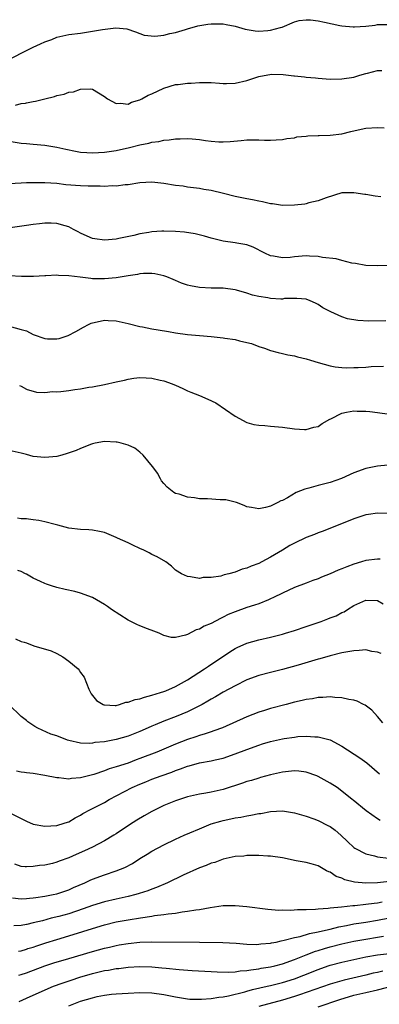
# Model space of a CAD drawing. Units: inches. Extents: x 2553000 to 2556000, y 1507532 to 1509000.
# Drawn here: x 2554645 to 2554705, y 1508833 to 1508998 of the extents above; entities that cross this region are included whole.
import ezdxf

# ---------------------------------------------------------------- set-up
doc = ezdxf.new("R2010")
doc.units = ezdxf.units.IN
doc.header["$MEASUREMENT"] = 0
doc.layers.add('LD25531506_2ft', color=41, linetype='Continuous')

msp = doc.modelspace()

# ---------------------------------------------------------------- linework, layer by layer
at = {"layer": 'LD25531506_2ft'}
for points, elevation in [([(2554643, 1508991.6), (2554645, 1508992.68), (2554645.88, 1508993.12), (2554647, 1508993.68), (2554648.27, 1508994.27), (2554649, 1508994.59), (2554649.31, 1508994.69), (2554650.17, 1508995), (2554651, 1508995.35), (2554653, 1508995.82), (2554655, 1508996.07), (2554657, 1508996.37), (2554658.68, 1508996.68), (2554660.94, 1508996.94), (2554662.79, 1508996.79), (2554664.25, 1508996.25), (2554665, 1508995.99), (2554665.71, 1508995.71), (2554667.52, 1508995.52), (2554669, 1508995.69), (2554670, 1508996), (2554671, 1508996.16), (2554672.67, 1508996.67), (2554673, 1508996.79), (2554674.72, 1508997.28), (2554676.42, 1508997.58), (2554677, 1508997.63), (2554678.36, 1508997.64), (2554679, 1508997.62), (2554679.51, 1508997.51), (2554681, 1508997.25), (2554682.73, 1508996.73), (2554684.42, 1508996.42), (2554685, 1508996.41), (2554686.5, 1508996.5), (2554687, 1508996.55), (2554688.66, 1508997), (2554688.92, 1508997.08), (2554691, 1508997.95), (2554691.82, 1508998.18), (2554693, 1508998.31), (2554693.7, 1508998.3), (2554695, 1508998.14), (2554696.08, 1508997.92), (2554698.65, 1508997.35), (2554699, 1508997.3), (2554700.89, 1508997.11), (2554701.13, 1508997.13), (2554703, 1508997.25), (2554704.59, 1508997.41), (2554705, 1508997.5), (2554707, 1508997.5)], 9674), ([(2554644.06, 1508983.94), (2554645, 1508984.2), (2554645.74, 1508984.26), (2554645.88, 1508984.29), (2554647, 1508984.56), (2554647.4, 1508984.6), (2554649, 1508985), (2554650.62, 1508985.38), (2554651, 1508985.54), (2554652.22, 1508985.78), (2554653, 1508986.09), (2554653.81, 1508986.19), (2554655, 1508986.62), (2554656.65, 1508986.65), (2554657, 1508986.59), (2554658.02, 1508986.02), (2554659, 1508985.38), (2554659.54, 1508985), (2554661, 1508984.22), (2554661.74, 1508984.26), (2554663, 1508984.11), (2554663.59, 1508984.41), (2554665, 1508984.83), (2554665.1, 1508984.9), (2554665.31, 1508985), (2554666.4, 1508985.6), (2554667, 1508985.85), (2554669, 1508986.8), (2554671, 1508987.4), (2554671.42, 1508987.42), (2554673, 1508987.62), (2554673.63, 1508987.63), (2554675, 1508987.72), (2554677, 1508987.72), (2554678.4, 1508987.6), (2554679, 1508987.58), (2554679.59, 1508987.59), (2554681, 1508987.6), (2554683, 1508988.1), (2554685, 1508988.77), (2554687.13, 1508989.13), (2554689.08, 1508989.08), (2554690.88, 1508988.88), (2554691, 1508988.85), (2554692.71, 1508988.71), (2554693, 1508988.66), (2554694.54, 1508988.54), (2554695, 1508988.48), (2554697, 1508988.32), (2554699, 1508988.33), (2554701, 1508988.62), (2554702.04, 1508989), (2554703, 1508989.24), (2554703.31, 1508989.31), (2554705, 1508989.78), (2554705.74, 1508989.74)], 9676), ([(2554643, 1508977.84), (2554645, 1508977.54), (2554645.88, 1508977.46), (2554647, 1508977.34), (2554649, 1508977.17), (2554651, 1508976.84), (2554652.49, 1508976.49), (2554654.15, 1508976.15), (2554655, 1508976.01), (2554656.04, 1508975.96), (2554657, 1508975.89), (2554659, 1508975.99), (2554661, 1508976.27), (2554663.23, 1508976.77), (2554665, 1508977.24), (2554666.49, 1508977.51), (2554667, 1508977.68), (2554668.19, 1508977.81), (2554669, 1508978.03), (2554669.92, 1508978.08), (2554671, 1508978.26), (2554671.74, 1508978.26), (2554673, 1508978.32), (2554673.76, 1508978.24), (2554675, 1508978.15), (2554676.01, 1508977.99), (2554677, 1508977.87), (2554678.25, 1508977.75), (2554679, 1508977.74), (2554680.21, 1508977.79), (2554682.04, 1508977.96), (2554683, 1508978.07), (2554684.11, 1508978.11), (2554685, 1508978.1), (2554685.95, 1508978.05), (2554687, 1508978.05), (2554687.91, 1508978.09), (2554689, 1508978.15), (2554689.7, 1508978.3), (2554691, 1508978.44), (2554691.43, 1508978.57), (2554693, 1508978.7), (2554693.24, 1508978.76), (2554695, 1508978.79), (2554695.18, 1508978.82), (2554697, 1508978.86), (2554699, 1508979.11), (2554700.51, 1508979.49), (2554701.74, 1508979.74), (2554703, 1508980.03), (2554705, 1508980.16), (2554706.12, 1508980.12)], 9678), ([(2554705.53, 1508968.47), (2554704.59, 1508968.59), (2554703, 1508968.86), (2554702.87, 1508968.87), (2554701, 1508969.17), (2554699, 1508969.15), (2554696.32, 1508968.32), (2554695, 1508967.79), (2554693.45, 1508967.45), (2554693, 1508967.31), (2554692.74, 1508967.26), (2554691, 1508967.07), (2554689, 1508967.05), (2554687.3, 1508967.3), (2554687, 1508967.31), (2554685.64, 1508967.64), (2554685, 1508967.73), (2554683.96, 1508967.96), (2554683, 1508968.14), (2554681, 1508968.57), (2554679.07, 1508969.07), (2554677, 1508969.55), (2554675.74, 1508969.74), (2554675, 1508969.88), (2554673, 1508970.14), (2554672.26, 1508970.26), (2554671, 1508970.42), (2554669, 1508970.73), (2554667, 1508970.95), (2554665, 1508970.87), (2554663, 1508970.53), (2554662.5, 1508970.5), (2554661, 1508970.29), (2554660.32, 1508970.32), (2554659, 1508970.24), (2554658.29, 1508970.29), (2554657, 1508970.26), (2554656.3, 1508970.3), (2554655, 1508970.32), (2554652.53, 1508970.53), (2554651, 1508970.72), (2554649, 1508970.85), (2554647, 1508970.85), (2554645.88, 1508970.82), (2554645, 1508970.79), (2554643, 1508970.7)], 9680), ([(2554709, 1508956.91), (2554705, 1508956.86), (2554703, 1508956.95), (2554701.28, 1508957.28), (2554700.66, 1508957.34), (2554699, 1508957.76), (2554698.05, 1508958.05), (2554695.71, 1508958.29), (2554695, 1508958.44), (2554693.53, 1508958.47), (2554693, 1508958.53), (2554691, 1508958.39), (2554690.28, 1508958.28), (2554689, 1508958.23), (2554687.49, 1508958.51), (2554687, 1508958.55), (2554686.04, 1508959), (2554684.03, 1508960.03), (2554683, 1508960.39), (2554681.32, 1508960.68), (2554681, 1508960.76), (2554679, 1508961.02), (2554677, 1508961.52), (2554675.87, 1508961.87), (2554674.27, 1508962.27), (2554672.51, 1508962.51), (2554671, 1508962.64), (2554669, 1508962.72), (2554668.69, 1508962.69), (2554667, 1508962.59), (2554666.49, 1508962.49), (2554665, 1508962.23), (2554663.99, 1508961.99), (2554661.45, 1508961.45), (2554661, 1508961.37), (2554659, 1508961.18), (2554657.39, 1508961.39), (2554657, 1508961.47), (2554656.12, 1508961.88), (2554655, 1508962.35), (2554654.57, 1508962.57), (2554653.83, 1508963), (2554653, 1508963.45), (2554652.42, 1508963.58), (2554651, 1508964), (2554650.04, 1508964.04), (2554649, 1508964.03), (2554648.08, 1508963.92), (2554647, 1508963.81), (2554645.88, 1508963.65), (2554642.77, 1508963.23)], 9682), ([(2554706.4, 1508947.6), (2554703.53, 1508947.53), (2554701.65, 1508947.65), (2554699.96, 1508947.96), (2554699, 1508948.27), (2554697.11, 1508949.11), (2554695.81, 1508949.81), (2554695, 1508950.36), (2554694.57, 1508950.57), (2554693.63, 1508951), (2554693, 1508951.23), (2554691.39, 1508951.39), (2554689.34, 1508951.34), (2554689, 1508951.28), (2554688.73, 1508951.27), (2554687, 1508951.36), (2554686.54, 1508951.46), (2554685, 1508951.73), (2554683.94, 1508951.94), (2554683, 1508952.29), (2554681.23, 1508952.77), (2554681, 1508952.82), (2554679, 1508953.08), (2554677, 1508953.1), (2554675, 1508953.2), (2554673.5, 1508953.5), (2554673, 1508953.63), (2554671.97, 1508953.97), (2554671, 1508954.39), (2554670.56, 1508954.56), (2554669.5, 1508955), (2554669, 1508955.18), (2554667.52, 1508955.52), (2554667, 1508955.57), (2554665.59, 1508955.59), (2554665, 1508955.52), (2554664.59, 1508955.41), (2554663, 1508955.19), (2554661, 1508954.85), (2554659, 1508954.67), (2554657, 1508954.69), (2554656.71, 1508954.71), (2554654.94, 1508954.94), (2554653, 1508955.21), (2554651.26, 1508955.26), (2554651, 1508955.29), (2554649.17, 1508955.17), (2554649, 1508955.18), (2554647.06, 1508955.06), (2554645.88, 1508955.06), (2554645.05, 1508955.05), (2554643, 1508955.19)], 9684), ([(2554643, 1508946.7), (2554645, 1508946.16), (2554645.88, 1508945.91), (2554645.9, 1508945.9), (2554647, 1508945.32), (2554649, 1508944.61), (2554649.45, 1508944.55), (2554651, 1508944.55), (2554651.39, 1508944.61), (2554652.89, 1508945.11), (2554654.2, 1508945.8), (2554655.47, 1508946.53), (2554656.35, 1508947), (2554656.79, 1508947.21), (2554657, 1508947.26), (2554657.31, 1508947.31), (2554659, 1508947.69), (2554659.64, 1508947.64), (2554661, 1508947.6), (2554661.47, 1508947.47), (2554663, 1508947.15), (2554665, 1508946.64), (2554665.41, 1508946.59), (2554667, 1508946.27), (2554668.08, 1508946.08), (2554669.81, 1508945.81), (2554671, 1508945.58), (2554673, 1508945.29), (2554675, 1508945.12), (2554677, 1508944.97), (2554679, 1508944.77), (2554679.29, 1508944.71), (2554681, 1508944.46), (2554681.75, 1508944.25), (2554683, 1508943.98), (2554683.77, 1508943.77), (2554685, 1508943.31), (2554685.94, 1508943), (2554687, 1508942.63), (2554688.27, 1508942.27), (2554689, 1508942.12), (2554689.88, 1508941.88), (2554691, 1508941.7), (2554691.54, 1508941.54), (2554693, 1508941.21), (2554693.72, 1508941), (2554695, 1508940.59), (2554697, 1508940.02), (2554697.86, 1508939.86), (2554699, 1508939.74), (2554699.7, 1508939.7), (2554701, 1508939.72), (2554701.74, 1508939.74), (2554703, 1508939.82), (2554703.9, 1508939.9), (2554705.99, 1508939.99)], 9686), ([(2554644.71, 1508936.71), (2554645, 1508936.58), (2554645.88, 1508936.12), (2554646.03, 1508936.03), (2554647, 1508935.79), (2554647.6, 1508935.6), (2554649, 1508935.56), (2554650.3, 1508935.7), (2554651, 1508935.64), (2554651.7, 1508935.7), (2554653, 1508935.85), (2554654.03, 1508936.03), (2554655, 1508936.14), (2554656.41, 1508936.41), (2554657, 1508936.48), (2554659, 1508936.89), (2554661, 1508937.35), (2554662.38, 1508937.62), (2554663, 1508937.78), (2554663.96, 1508937.96), (2554665, 1508938.06), (2554666.02, 1508937.98), (2554667, 1508937.97), (2554668.38, 1508937.62), (2554669, 1508937.49), (2554670.42, 1508937), (2554670.84, 1508936.84), (2554671, 1508936.75), (2554672.21, 1508936.21), (2554673, 1508935.83), (2554673.58, 1508935.58), (2554675.02, 1508935.02), (2554676.43, 1508934.43), (2554677.78, 1508933.78), (2554681, 1508931.53), (2554683, 1508930.48), (2554684.16, 1508930.16), (2554685, 1508930.04), (2554686.03, 1508929.97), (2554687, 1508929.86), (2554689, 1508929.69), (2554691, 1508929.41), (2554692.68, 1508929.32), (2554693, 1508929.28), (2554694.29, 1508929.71), (2554695, 1508929.83), (2554695.7, 1508930.3), (2554696.94, 1508931.06), (2554697.12, 1508931.12), (2554699, 1508932.03), (2554699.79, 1508932.21), (2554701, 1508932.44), (2554701.58, 1508932.42), (2554703, 1508932.4), (2554703.68, 1508932.32), (2554705, 1508932.19), (2554707, 1508931.9)], 9688), ([(2554706.71, 1508923.29), (2554705, 1508923.14), (2554703, 1508922.72), (2554701, 1508922), (2554698.93, 1508921.07), (2554697, 1508920.38), (2554695, 1508919.87), (2554693.45, 1508919.45), (2554692.73, 1508919.27), (2554691.31, 1508918.69), (2554689.81, 1508917.81), (2554689, 1508917.37), (2554688.73, 1508917.27), (2554688.23, 1508917), (2554687, 1508916.38), (2554686.15, 1508916.15), (2554685, 1508915.96), (2554683.8, 1508916.2), (2554683, 1508916.3), (2554682.52, 1508916.52), (2554681.25, 1508917), (2554681, 1508917.08), (2554679.45, 1508917.45), (2554679, 1508917.48), (2554678.52, 1508917.48), (2554676.38, 1508917.62), (2554675, 1508917.66), (2554674.18, 1508917.82), (2554673, 1508917.93), (2554671.58, 1508918.42), (2554671, 1508918.55), (2554670.69, 1508918.69), (2554669.59, 1508919.59), (2554669, 1508920.21), (2554668.65, 1508920.65), (2554668.43, 1508921), (2554667.93, 1508921.93), (2554667.15, 1508923), (2554667.1, 1508923.1), (2554665.56, 1508925), (2554665, 1508925.51), (2554664.16, 1508926.16), (2554663, 1508926.65), (2554661.86, 1508927), (2554661.18, 1508927.18), (2554661, 1508927.2), (2554659, 1508927.3), (2554657.44, 1508927), (2554657, 1508926.9), (2554656.85, 1508926.85), (2554655, 1508926.11), (2554654.23, 1508925.77), (2554652.74, 1508925.26), (2554651.83, 1508925), (2554651, 1508924.78), (2554649, 1508924.57), (2554647, 1508924.77), (2554645.88, 1508925.08), (2554645, 1508925.31), (2554643, 1508925.78)], 9690), ([(2554707, 1508915.19), (2554705, 1508915.23), (2554703.47, 1508915), (2554703, 1508914.93), (2554701, 1508914.29), (2554695.82, 1508912.18), (2554695, 1508911.91), (2554694.36, 1508911.64), (2554693, 1508911.11), (2554691, 1508910.17), (2554690.25, 1508909.75), (2554688.99, 1508909.01), (2554687, 1508907.79), (2554685.51, 1508907), (2554685, 1508906.74), (2554683.73, 1508906.27), (2554683, 1508905.95), (2554682.23, 1508905.77), (2554681, 1508905.29), (2554679.94, 1508905), (2554679.19, 1508904.81), (2554678.63, 1508904.63), (2554677, 1508904.37), (2554675.62, 1508904.38), (2554675, 1508904.23), (2554673.49, 1508904.51), (2554673, 1508904.53), (2554671.98, 1508905), (2554671, 1508905.63), (2554670.3, 1508906.3), (2554669.34, 1508907), (2554667.88, 1508907.88), (2554667, 1508908.28), (2554666.54, 1508908.54), (2554665.63, 1508909), (2554665, 1508909.29), (2554663.82, 1508909.82), (2554663, 1508910.21), (2554661.19, 1508911), (2554661, 1508911.1), (2554659, 1508911.98), (2554658.16, 1508912.16), (2554657, 1508912.38), (2554656.39, 1508912.39), (2554655, 1508912.45), (2554653, 1508912.68), (2554651.19, 1508913.19), (2554650.7, 1508913.3), (2554649, 1508913.76), (2554647.98, 1508913.98), (2554647, 1508914.1), (2554646.23, 1508914.23), (2554645.88, 1508914.25), (2554645, 1508914.28), (2554644.37, 1508914.37)], 9692), ([(2554705.46, 1508907.46), (2554705, 1508907.49), (2554703, 1508907.24), (2554702.29, 1508907), (2554701, 1508906.62), (2554699.82, 1508906.18), (2554699, 1508905.85), (2554698.37, 1508905.63), (2554697, 1508904.98), (2554695.56, 1508904.44), (2554695, 1508904.15), (2554694.12, 1508903.88), (2554693, 1508903.45), (2554691, 1508902.72), (2554689, 1508901.77), (2554687.5, 1508901), (2554687, 1508900.78), (2554686.65, 1508900.65), (2554685, 1508899.97), (2554684.28, 1508899.72), (2554683, 1508899.32), (2554681, 1508898.62), (2554679.87, 1508898.13), (2554679, 1508897.69), (2554678.53, 1508897.47), (2554677, 1508896.64), (2554675.83, 1508896.17), (2554675, 1508895.67), (2554674.44, 1508895.56), (2554673, 1508894.81), (2554672.68, 1508894.68), (2554671, 1508894.3), (2554670.3, 1508894.3), (2554669, 1508894.63), (2554668.21, 1508895), (2554667.36, 1508895.36), (2554666.28, 1508895.72), (2554665, 1508896.22), (2554664.49, 1508896.49), (2554663, 1508897.19), (2554660.21, 1508899), (2554659.51, 1508899.51), (2554659, 1508899.85), (2554657.01, 1508901.01), (2554655, 1508901.76), (2554654.04, 1508902.04), (2554652.38, 1508902.38), (2554651, 1508902.73), (2554650.13, 1508903), (2554649.25, 1508903.25), (2554649, 1508903.36), (2554648.27, 1508903.73), (2554647, 1508904.29), (2554645.88, 1508904.92), (2554645.75, 1508905), (2554645, 1508905.37), (2554644.42, 1508905.58)], 9694), ([(2554644.06, 1508894.06), (2554645, 1508893.62), (2554645.5, 1508893.5), (2554645.88, 1508893.36), (2554647.13, 1508892.87), (2554650.05, 1508892.05), (2554651, 1508891.57), (2554652.02, 1508891), (2554653, 1508890.32), (2554654.59, 1508889), (2554654.79, 1508888.79), (2554655, 1508888.41), (2554655.59, 1508887.59), (2554656.4, 1508885.6), (2554656.67, 1508885), (2554656.8, 1508884.8), (2554657, 1508884.54), (2554657.7, 1508883.7), (2554658.79, 1508883), (2554658.93, 1508882.93), (2554659, 1508882.92), (2554660.84, 1508882.84), (2554661, 1508882.86), (2554661.55, 1508883), (2554662.63, 1508883.37), (2554663, 1508883.37), (2554664.17, 1508883.83), (2554665, 1508883.97), (2554665.75, 1508884.25), (2554667, 1508884.56), (2554668.43, 1508885), (2554669, 1508885.19), (2554669.33, 1508885.33), (2554671, 1508886.04), (2554673, 1508887.13), (2554675.87, 1508889), (2554676.53, 1508889.47), (2554680.12, 1508891.88), (2554681, 1508892.41), (2554681.38, 1508892.62), (2554683, 1508893.33), (2554685, 1508893.88), (2554687, 1508894.34), (2554689, 1508894.86), (2554689.49, 1508895), (2554691, 1508895.47), (2554693, 1508896.14), (2554695.51, 1508897), (2554696.6, 1508897.4), (2554697, 1508897.57), (2554698.05, 1508897.95), (2554699, 1508898.49), (2554699.37, 1508898.63), (2554699.93, 1508899), (2554701, 1508899.66), (2554703, 1508900.59), (2554705, 1508900.53), (2554705.96, 1508899.96)], 9696), ([(2554705.59, 1508891.59), (2554705, 1508891.82), (2554704.06, 1508891.94), (2554703, 1508892.19), (2554701.91, 1508892.09), (2554701, 1508892.05), (2554699, 1508891.68), (2554697, 1508891.19), (2554695.3, 1508890.7), (2554695, 1508890.63), (2554691.61, 1508889.61), (2554689, 1508888.88), (2554687, 1508888.38), (2554685, 1508887.87), (2554683, 1508887.14), (2554681, 1508886.17), (2554679, 1508885.07), (2554677.71, 1508884.29), (2554677, 1508883.9), (2554676.44, 1508883.56), (2554675.45, 1508883), (2554675, 1508882.76), (2554674.55, 1508882.55), (2554673, 1508881.78), (2554671.12, 1508881), (2554669, 1508880.18), (2554667.57, 1508879.57), (2554667, 1508879.35), (2554665.35, 1508878.65), (2554665, 1508878.48), (2554663, 1508877.67), (2554661, 1508877.09), (2554659, 1508876.74), (2554657.42, 1508876.58), (2554657, 1508876.49), (2554656.44, 1508876.44), (2554655, 1508876.48), (2554653, 1508876.93), (2554652.79, 1508877), (2554651, 1508877.7), (2554650.02, 1508878.02), (2554647.78, 1508879), (2554647.29, 1508879.29), (2554646.11, 1508880.11), (2554645.88, 1508880.28), (2554644.97, 1508881), (2554642.9, 1508883)], 9698), ([(2554705.9, 1508879.9), (2554705, 1508880.97), (2554704.04, 1508882.04), (2554702.89, 1508882.9), (2554702.65, 1508883), (2554701.56, 1508883.56), (2554701, 1508883.71), (2554700.16, 1508883.84), (2554699, 1508884.11), (2554697.82, 1508884.17), (2554697, 1508884.27), (2554695.81, 1508884.19), (2554695, 1508884.19), (2554694.02, 1508883.98), (2554693, 1508883.87), (2554692.33, 1508883.67), (2554691, 1508883.38), (2554689.62, 1508883), (2554687, 1508882.31), (2554685.98, 1508881.98), (2554685, 1508881.7), (2554683, 1508880.92), (2554678.9, 1508879.1), (2554677.45, 1508878.55), (2554677, 1508878.41), (2554675.96, 1508878.04), (2554675, 1508877.78), (2554674.42, 1508877.58), (2554673, 1508877.12), (2554671, 1508876.34), (2554667.82, 1508875), (2554665, 1508873.89), (2554664.34, 1508873.66), (2554663, 1508873.15), (2554661, 1508872.5), (2554659.83, 1508872.17), (2554659, 1508871.84), (2554657.23, 1508871.23), (2554655, 1508870.64), (2554653.47, 1508870.53), (2554653, 1508870.45), (2554651.36, 1508870.64), (2554651, 1508870.64), (2554649, 1508871.07), (2554647, 1508871.4), (2554645.88, 1508871.52), (2554645.55, 1508871.55), (2554645, 1508871.63), (2554644.22, 1508871.78)], 9700), ([(2554643.41, 1508864.59), (2554645, 1508863.79), (2554645.88, 1508863.37), (2554647, 1508862.84), (2554649, 1508862.5), (2554651, 1508862.63), (2554652.21, 1508863), (2554652.79, 1508863.21), (2554653, 1508863.27), (2554654.07, 1508863.93), (2554655, 1508864.36), (2554655.38, 1508864.62), (2554656.67, 1508865.33), (2554657, 1508865.47), (2554659, 1508866.52), (2554659.82, 1508867), (2554663.67, 1508869), (2554665, 1508869.59), (2554666.01, 1508869.99), (2554667, 1508870.41), (2554668.59, 1508871), (2554670.39, 1508871.61), (2554671, 1508871.86), (2554671.85, 1508872.15), (2554673, 1508872.63), (2554673.3, 1508872.7), (2554675, 1508873.18), (2554677, 1508873.51), (2554677.68, 1508873.68), (2554679, 1508873.97), (2554681, 1508874.68), (2554683, 1508875.45), (2554685, 1508876.17), (2554685.65, 1508876.35), (2554687, 1508876.78), (2554689, 1508877.23), (2554689.28, 1508877.28), (2554691, 1508877.52), (2554691.59, 1508877.59), (2554693, 1508877.67), (2554694.42, 1508877.58), (2554695, 1508877.58), (2554697, 1508877.03), (2554699, 1508875.97), (2554702.04, 1508874.04), (2554703.17, 1508873.17), (2554705.32, 1508871.32)], 9702), ([(2554705.46, 1508863.46), (2554705, 1508863.74), (2554703.08, 1508865.08), (2554700.89, 1508866.89), (2554700.74, 1508867), (2554699, 1508868.41), (2554698.17, 1508869), (2554697, 1508869.76), (2554695, 1508870.9), (2554694.77, 1508871), (2554693, 1508871.61), (2554691.77, 1508871.77), (2554691, 1508871.82), (2554689, 1508871.59), (2554687, 1508871.14), (2554685.31, 1508870.69), (2554685, 1508870.62), (2554683.79, 1508870.21), (2554683, 1508870.01), (2554682.27, 1508869.73), (2554679, 1508868.7), (2554677, 1508868.25), (2554676.07, 1508868.07), (2554675, 1508867.9), (2554673, 1508867.43), (2554671, 1508866.78), (2554669, 1508865.99), (2554666.97, 1508865), (2554665.72, 1508864.28), (2554664.48, 1508863.52), (2554663.26, 1508862.74), (2554661, 1508861.23), (2554660.62, 1508861), (2554659, 1508860.07), (2554657.01, 1508859), (2554655.65, 1508858.35), (2554654.24, 1508857.76), (2554653, 1508857.2), (2554651.39, 1508856.61), (2554651, 1508856.46), (2554650.25, 1508856.25), (2554649, 1508855.97), (2554648.09, 1508855.91), (2554647, 1508855.72), (2554645.88, 1508855.68), (2554645.67, 1508855.67), (2554645, 1508855.75), (2554643.91, 1508856.09)], 9704), ([(2554643.55, 1508850.45), (2554645, 1508850.29), (2554645.88, 1508850.35), (2554646.38, 1508850.38), (2554647, 1508850.44), (2554647.47, 1508850.53), (2554649, 1508850.73), (2554650.41, 1508851), (2554651, 1508851.13), (2554653, 1508851.82), (2554653.81, 1508852.19), (2554655.72, 1508853), (2554656.59, 1508853.41), (2554657, 1508853.58), (2554659, 1508854.3), (2554661, 1508854.97), (2554662.43, 1508855.57), (2554663.75, 1508856.25), (2554665, 1508857.08), (2554666.19, 1508857.81), (2554667, 1508858.33), (2554669, 1508859.37), (2554671, 1508860.34), (2554672.46, 1508861), (2554673.37, 1508861.37), (2554675, 1508862.07), (2554677, 1508862.89), (2554678.62, 1508863.38), (2554679, 1508863.48), (2554680.27, 1508863.73), (2554681, 1508863.89), (2554681.97, 1508864.03), (2554683, 1508864.24), (2554683.65, 1508864.35), (2554685, 1508864.63), (2554685.33, 1508864.67), (2554687, 1508864.98), (2554689, 1508865.09), (2554691, 1508864.78), (2554693, 1508864.18), (2554694.25, 1508863.75), (2554695, 1508863.46), (2554696.64, 1508862.64), (2554697, 1508862.45), (2554697.86, 1508861.86), (2554698.82, 1508861), (2554699.92, 1508859.92), (2554701, 1508858.9), (2554701.19, 1508858.81), (2554703, 1508857.84), (2554704.47, 1508857.53), (2554705, 1508857.37), (2554706.85, 1508857.15)], 9706), ([(2554707, 1508853.22), (2554705, 1508852.99), (2554703, 1508852.91), (2554701.09, 1508853.09), (2554699.49, 1508853.49), (2554699, 1508853.73), (2554698.04, 1508854.04), (2554697, 1508854.75), (2554696.8, 1508854.8), (2554696.42, 1508855), (2554695, 1508855.81), (2554693.84, 1508856.16), (2554693, 1508856.39), (2554691.31, 1508856.69), (2554689, 1508857.17), (2554687, 1508857.48), (2554686.52, 1508857.48), (2554685, 1508857.59), (2554683.59, 1508857.59), (2554683, 1508857.55), (2554682.51, 1508857.49), (2554681, 1508857.38), (2554679, 1508856.95), (2554677.58, 1508856.42), (2554677, 1508856.26), (2554676.13, 1508855.87), (2554675, 1508855.48), (2554672.27, 1508854.27), (2554669.61, 1508853), (2554667.79, 1508852.21), (2554667, 1508851.92), (2554666.35, 1508851.65), (2554664.85, 1508851.15), (2554664.33, 1508851), (2554663, 1508850.68), (2554661, 1508850.24), (2554659, 1508849.75), (2554657, 1508849.13), (2554655.43, 1508848.57), (2554653, 1508847.78), (2554651.32, 1508847.32), (2554650.07, 1508847), (2554648.6, 1508846.6), (2554647, 1508846.21), (2554645.98, 1508845.98), (2554645.88, 1508845.96), (2554645, 1508845.81), (2554643.74, 1508845.74)], 9708), ([(2554644.54, 1508841.46), (2554645, 1508841.53), (2554645.88, 1508841.83), (2554646.1, 1508841.9), (2554647, 1508842.15), (2554647.63, 1508842.37), (2554649.14, 1508842.86), (2554651, 1508843.44), (2554653.74, 1508844.26), (2554657, 1508845.29), (2554659, 1508845.89), (2554661, 1508846.38), (2554663, 1508846.76), (2554665.1, 1508847.1), (2554667, 1508847.35), (2554667.45, 1508847.45), (2554669, 1508847.62), (2554669.77, 1508847.77), (2554671, 1508847.89), (2554672.09, 1508848.09), (2554673, 1508848.18), (2554674.43, 1508848.43), (2554675, 1508848.49), (2554676.82, 1508848.82), (2554679, 1508849.13), (2554681, 1508849.18), (2554683, 1508848.99), (2554686.52, 1508848.52), (2554688.38, 1508848.38), (2554689, 1508848.4), (2554690.38, 1508848.38), (2554691.51, 1508848.49), (2554693, 1508848.5), (2554694.53, 1508848.53), (2554695, 1508848.59), (2554696.68, 1508848.68), (2554697, 1508848.74), (2554698.92, 1508848.92), (2554700.84, 1508849.16), (2554701.16, 1508849.16), (2554703, 1508849.36), (2554704.44, 1508849.56), (2554705, 1508849.62), (2554705.75, 1508849.75)], 9710), ([(2554644.6, 1508837.4), (2554645, 1508837.52), (2554645.88, 1508837.84), (2554649, 1508838.97), (2554650.52, 1508839.49), (2554653, 1508840.25), (2554657, 1508841.41), (2554659, 1508841.96), (2554659.85, 1508842.15), (2554661, 1508842.43), (2554661.49, 1508842.51), (2554663, 1508842.77), (2554665, 1508842.96), (2554667.02, 1508843.02), (2554675, 1508842.98), (2554678.93, 1508842.93), (2554681.19, 1508842.81), (2554683, 1508842.67), (2554684.61, 1508842.61), (2554685, 1508842.62), (2554685.32, 1508842.68), (2554687, 1508842.8), (2554687.15, 1508842.85), (2554687.92, 1508843), (2554688.79, 1508843.21), (2554689.3, 1508843.3), (2554691, 1508843.78), (2554691.96, 1508843.96), (2554693.56, 1508844.44), (2554695, 1508844.7), (2554695.23, 1508844.77), (2554697, 1508845.16), (2554698.46, 1508845.54), (2554699.79, 1508845.79), (2554701, 1508846.05), (2554702.24, 1508846.24), (2554703, 1508846.37), (2554705, 1508846.66), (2554707, 1508847.06)], 9712), ([(2554644.64, 1508833), (2554645.28, 1508833.28), (2554645.88, 1508833.55), (2554649.02, 1508834.98), (2554650.45, 1508835.55), (2554651.9, 1508836.1), (2554653.39, 1508836.61), (2554654.9, 1508837.1), (2554657, 1508837.72), (2554659, 1508838.2), (2554659.71, 1508838.29), (2554661, 1508838.53), (2554661.43, 1508838.57), (2554663, 1508838.75), (2554665, 1508838.86), (2554667, 1508838.82), (2554668.68, 1508838.68), (2554669.4, 1508838.59), (2554671.62, 1508838.38), (2554673.77, 1508838.23), (2554677, 1508838.06), (2554677.99, 1508837.99), (2554679.93, 1508837.93), (2554681, 1508838), (2554681.85, 1508838.15), (2554683, 1508838.21), (2554683.65, 1508838.35), (2554685, 1508838.49), (2554685.42, 1508838.58), (2554687, 1508838.82), (2554687.73, 1508839), (2554689, 1508839.34), (2554691, 1508840.07), (2554693, 1508840.87), (2554694.54, 1508841.46), (2554695, 1508841.59), (2554696.08, 1508841.92), (2554697, 1508842.17), (2554699, 1508842.68), (2554701, 1508843.14), (2554703, 1508843.51), (2554705, 1508843.8), (2554705.97, 1508843.97)], 9714), ([(2554653, 1508832.24), (2554655, 1508833.04), (2554657, 1508833.62), (2554657.81, 1508833.81), (2554659, 1508834.04), (2554660.2, 1508834.2), (2554661, 1508834.27), (2554663, 1508834.41), (2554665, 1508834.51), (2554667, 1508834.46), (2554669, 1508834.18), (2554671, 1508833.76), (2554671.65, 1508833.65), (2554673, 1508833.44), (2554673.41, 1508833.41), (2554675.37, 1508833.37), (2554677, 1508833.49), (2554678.28, 1508833.72), (2554679, 1508833.76), (2554679.93, 1508833.93), (2554682.64, 1508834.64), (2554683, 1508834.75), (2554683.94, 1508835), (2554686.41, 1508835.59), (2554687, 1508835.7), (2554689, 1508836.19), (2554691, 1508836.82), (2554692.57, 1508837.43), (2554695, 1508838.4), (2554696.69, 1508839), (2554697, 1508839.1), (2554699, 1508839.64), (2554701, 1508840.09), (2554703, 1508840.49), (2554705, 1508840.83), (2554707, 1508841.09)], 9716), ([(2554705.88, 1508838.12), (2554705, 1508837.89), (2554704.25, 1508837.75), (2554703, 1508837.44), (2554699.4, 1508836.6), (2554697, 1508835.89), (2554691.88, 1508834.12), (2554691, 1508833.83), (2554689, 1508833.23), (2554685, 1508832.15)], 9718), ([(2554695, 1508832.09), (2554698.66, 1508833.34), (2554701, 1508834.03), (2554703, 1508834.52), (2554705, 1508834.98), (2554713, 1508837.01)], 9720)]:
    msp.add_lwpolyline(points, dxfattribs=dict(at, elevation=elevation))

doc.saveas('drawing.dxf')
